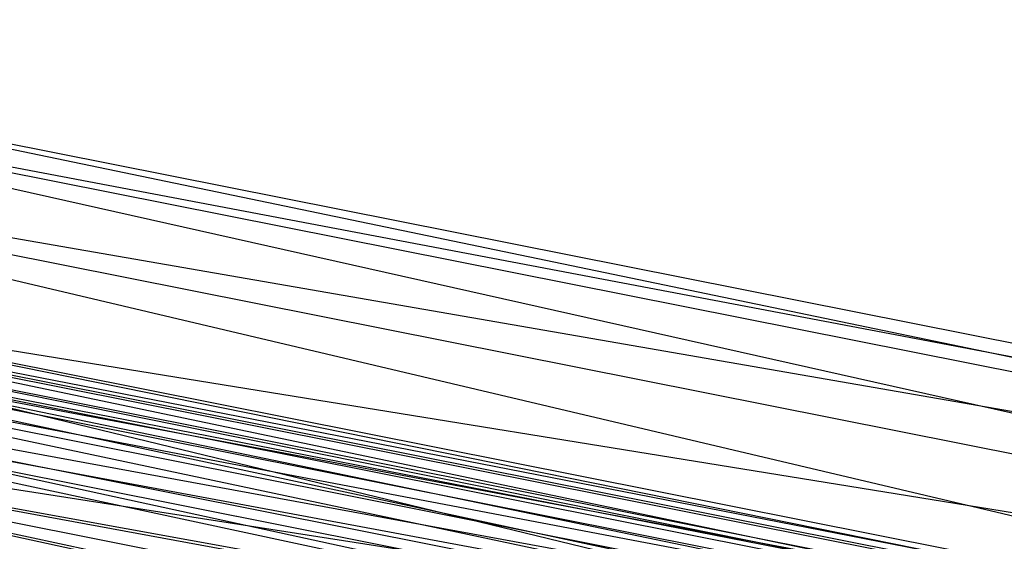
# Paper-space layout 'SW_Model_1' of a CAD drawing. Units: inches. Extents: x -3000 to 3000, y -3000 to 3000.
# Drawn here: x -280 to -173, y -895 to -839 of the extents above; entities that cross this region are included whole.
import ezdxf

# ---------------------------------------------------------------- set-up
doc = ezdxf.new("R2010")
doc.units = ezdxf.units.IN
doc.header["$MEASUREMENT"] = 0
doc.layers.add('SLD-0', color=179, linetype='Continuous')

psp = doc.layouts.new('SW_Model_1')

# ---------------------------------------------------------------- linework, layer by layer
at = {"layer": 'SLD-0', "color": 7}
for p, q in [((-347.942035, -839.102761), (0, -908.312735)), ((0, -911.417205), (-347.942035, -839.102761)), ((-349.130064, -841.970917), (0, -911.417205)), ((0, -908.312735), (-349.130064, -841.970917)), ((-349.130064, -841.970917), (0, -911.417205)), ((0, -920.257988), (-349.130064, -841.970917)), ((-352.513286, -850.138736), (0, -920.257988)), ((0, -911.417205), (-352.513286, -850.138736)), ((-352.513286, -850.138736), (0, -920.257988)), ((0, -933.489155), (-352.513286, -850.138736)), ((-356.974717, -860.909584), (0, -931.91627)), ((0, -933.224028), (-356.974717, -860.909584)), ((-357.475174, -862.117795), (0, -933.224028)), ((0, -931.91627), (-357.475174, -862.117795)), ((-357.475174, -862.117795), (0, -933.224028)), ((0, -936.948208), (-357.475174, -862.117795)), ((-357.576634, -862.36274), (0, -933.489155)), ((0, -920.257988), (-357.576634, -862.36274)), ((-357.576634, -862.36274), (0, -933.489155)), ((0, -949.096381), (-357.576634, -862.36274)), ((-358.086732, -863.594225), (0, -934.822105)), ((0, -935.908669), (-358.086732, -863.594225)), ((-358.502542, -864.59808), (0, -935.908669)), ((0, -934.822105), (-358.502542, -864.59808)), ((-358.502542, -864.59808), (0, -935.908669)), ((0, -939.002943), (-358.502542, -864.59808)), ((-358.900356, -865.558488), (0, -936.948208)), ((0, -933.224028), (-358.900356, -865.558488)), ((-358.900356, -865.558488), (0, -936.948208)), ((0, -942.521837), (-358.900356, -865.558488)), ((-359.686669, -867.456816), (0, -939.002943)), ((0, -935.908669), (-359.686669, -867.456816)), ((-359.686669, -867.456816), (0, -939.002943)), ((0, -943.633852), (-359.686669, -867.456816)), ((-361.033292, -870.70785), (0, -942.521837)), ((0, -936.948208), (-361.033292, -870.70785)), ((-361.033292, -870.70785), (0, -942.521837)), ((0, -949.096381), (-361.033292, -870.70785)), ((-361.458841, -871.735218), (0, -943.633852)), ((0, -939.002943), (-361.458841, -871.735218)), ((-361.458841, -871.735218), (0, -943.633852)), ((0, -949.096381), (-361.458841, -871.735218)), ((-363.549261, -876.781937), (0, -949.096381)), ((0, -933.489155), (-363.549261, -876.781937)), ((-363.549261, -876.781937), (0, -949.096381)), ((-363.549261, -876.781937), (0, -949.096381)), ((0, -942.521837), (-363.549261, -876.781937)), ((-363.549261, -876.781937), (0, -949.096381)), ((0, -955.670925), (-363.549261, -876.781937)), ((-363.549261, -876.781937), (0, -949.096381)), ((0, -943.633852), (-363.549261, -876.781937)), ((-363.549261, -876.781937), (0, -949.096381)), ((0, -954.55891), (-363.549261, -876.781937))]:
    psp.add_line(p, q, dxfattribs=at)

doc.saveas('drawing.dxf')
